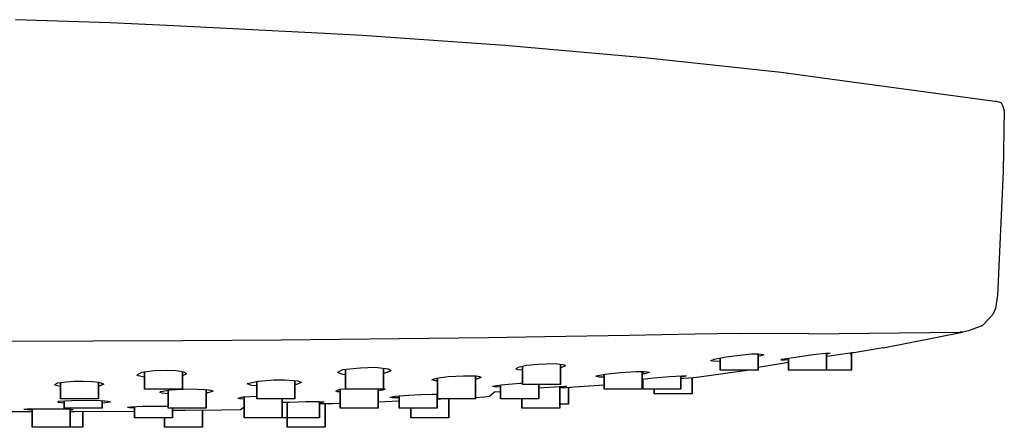
# Model space of a CAD drawing. Extents: x 0 to 300, y 0 to 168.
# Drawn here: x 196 to 300, y 1 to 44 of the extents above; entities that cross this region are included whole.
import ezdxf

# ---------------------------------------------------------------- set-up
doc = ezdxf.new("R2010")
doc.units = 0
doc.header["$MEASUREMENT"] = 0

msp = doc.modelspace()

# ---------------------------------------------------------------- linework, layer by layer
for p, q in [((205.96, 43.48), (196, 43.81)), ((212.63, 43.18), (205.96, 43.48)), ((212.63, 43.18), (205.96, 43.48)), ((228.5, 42.36), (212.63, 43.18)), ((228.5, 42.36), (212.63, 43.18)), ((232.46, 42.15), (228.5, 42.36)), ((247.44, 41.09), (232.46, 42.15)), ((262.13, 39.8), (247.44, 41.09)), ((276.5, 38.26), (262.13, 39.8)), ((281.64, 37.57), (276.5, 38.26)), ((298.98, 35.21), (281.64, 37.57)), ((298.98, 35.21), (281.64, 37.57)), ((299.18, 35.21), (298.98, 35.21)), ((299.52, 35.12), (299.18, 35.21)), ((299.68, 35.03), (299.52, 35.12)), ((299.86, 34.68), (299.68, 35.03)), ((299.97, 34.29), (299.86, 34.68)), ((299.97, 34.29), (299.86, 27.87)), ((299.97, 34.29), (299.86, 27.87)), ((299.86, 27.87), (299.26, 14.82)), ((299.86, 27.87), (299.26, 14.82)), ((299.26, 14.82), (299.06, 13.46)), ((298.78, 12.81), (298.32, 12.35)), ((299.06, 13.46), (298.78, 12.81)), ((297.04, 11.41), (296.2, 11.1)), ((297.04, 11.41), (296.2, 11.1)), ((297.64, 11.63), (297.04, 11.41)), ((298.32, 12.35), (297.64, 11.63)), ((245.72, 10.38), (236.34, 10.26)), ((251.66, 10.47), (245.72, 10.38)), ((260.53, 10.62), (251.66, 10.47)), ((267.47, 10.74), (260.53, 10.62)), ((272.2, 10.82), (267.47, 10.74)), ((279.43, 10.8), (272.2, 10.82)), ((279.43, 10.8), (295.31, 10.95)), ((287.22, 9.32), (295.56, 10.95)), ((295.56, 10.95), (295.31, 10.95)), ((295.56, 10.95), (295.31, 10.95)), ((296.2, 11.1), (295.56, 10.95)), ((213.58, 10.06), (194.67, 9.99)), ((223.94, 10.14), (213.58, 10.06)), ((236.34, 10.26), (223.94, 10.14)), ((270.74, 8.35), (269.45, 8.11)), ((272.45, 8.56), (270.74, 8.35)), ((273.4, 8.64), (272.45, 8.56)), ((274.14, 8.67), (273.4, 8.64)), ((274.08, 6.97), (274.08, 8.67)), ((274.08, 8.41), (274.08, 8.67)), ((274.08, 8.67), (274.08, 6.97)), ((274.08, 8.67), (274.08, 8.41)), ((274.14, 8.67), (274.08, 8.67)), ((274.37, 8.47), (274.08, 8.41)), ((274.67, 8.6), (274.14, 8.67)), ((274.67, 8.6), (274.14, 8.67)), ((274.67, 8.6), (274.37, 8.47)), ((278.67, 8.41), (277.55, 8.23)), ((279.88, 8.58), (278.67, 8.41)), ((281.18, 8.73), (279.88, 8.58)), ((281.67, 8.75), (281.18, 8.73)), ((281.67, 8.75), (281.29, 8.65)), ((281.29, 6.97), (281.29, 8.74)), ((281.29, 8.74), (281.29, 6.97)), ((281.34, 8.41), (281.29, 8.4)), ((282.99, 8.65), (281.34, 8.41)), ((284.03, 8.8), (282.99, 8.65)), ((287.22, 9.32), (283.73, 8.72)), ((283.92, 8.76), (283.73, 8.73)), ((283.89, 8.69), (283.73, 8.66)), ((284.03, 8.8), (283.9, 8.78)), ((283.9, 6.97), (283.9, 8.69)), ((283.9, 8.69), (283.9, 6.97)), ((284.17, 8.81), (283.92, 8.76)), ((284.17, 8.81), (284.03, 8.8)), ((284.17, 8.81), (284.03, 8.8)), ((248.84, 7.26), (248.62, 7.11)), ((249.73, 7.45), (248.84, 7.26)), ((249.3, 5.47), (249.3, 7.36)), ((249.3, 7.36), (249.3, 5.47)), ((250.95, 7.58), (249.73, 7.45)), ((252.74, 7.64), (250.95, 7.58)), ((253.75, 7.51), (252.74, 7.64)), ((253.3, 5.47), (253.3, 7.57)), ((253.3, 7.57), (253.3, 5.47)), ((253.82, 7.44), (253.33, 7.23)), ((253.82, 7.44), (253.75, 7.51)), ((269.45, 8.11), (269.07, 7.96)), ((269.45, 8.11), (269.07, 7.96)), ((269.55, 7.89), (269.07, 7.96)), ((270.08, 7.91), (269.55, 7.89)), ((270.08, 6.97), (270.08, 8.23)), ((270.08, 8.23), (270.08, 6.97)), ((277.29, 7.79), (274.08, 7.26)), ((274.08, 6.97), (274.08, 7.26)), ((274.08, 7.26), (274.08, 6.97)), ((276.59, 8.09), (276.47, 8.01)), ((276.86, 8.02), (276.47, 8.01)), ((277.55, 8.23), (276.59, 8.09)), ((277.29, 8.07), (276.86, 8.02)), ((277.29, 6.97), (277.29, 8.19)), ((277.29, 8.19), (277.29, 6.97)), ((209.24, 6.71), (208.77, 6.46)), ((208.88, 6.36), (208.77, 6.46)), ((209.57, 6.22), (208.88, 6.36)), ((210.54, 6.89), (209.24, 6.71)), ((209.57, 4.97), (209.57, 6.76)), ((209.57, 6.76), (209.57, 4.97)), ((212.02, 6.94), (210.54, 6.89)), ((212.9, 6.89), (212.02, 6.94)), ((213.69, 6.76), (212.9, 6.89)), ((213.57, 4.97), (213.57, 6.78)), ((213.57, 6.78), (213.57, 4.97)), ((213.97, 6.58), (213.57, 6.38)), ((213.97, 6.58), (213.69, 6.76)), ((230.39, 6.99), (229.87, 6.71)), ((230.41, 6.5), (229.87, 6.71)), ((232.28, 7.2), (230.39, 6.99)), ((230.68, 6.49), (230.41, 6.5)), ((230.68, 4.97), (230.68, 7.02)), ((230.68, 7.02), (230.68, 4.97)), ((233.8, 7.24), (232.28, 7.2)), ((235.17, 7.09), (233.8, 7.24)), ((234.68, 4.97), (234.68, 7.14)), ((234.68, 6.63), (234.68, 7.14)), ((234.68, 7.14), (234.68, 4.97)), ((234.68, 7.14), (234.68, 6.63)), ((235.43, 6.85), (234.68, 6.63)), ((235.48, 6.91), (235.17, 7.09)), ((235.47, 6.92), (235.43, 6.85)), ((235.48, 6.91), (235.43, 6.85)), ((241.48, 6.26), (240.22, 6.1)), ((243.09, 6.35), (241.48, 6.26)), ((244.42, 6.33), (243.09, 6.35)), ((244.38, 3.97), (244.38, 6.33)), ((244.38, 6.33), (244.38, 3.97)), ((244.38, 6.03), (244.38, 6.33)), ((244.38, 6.33), (244.38, 6.03)), ((244.83, 6.28), (244.42, 6.33)), ((244.83, 6.28), (244.42, 6.33)), ((244.97, 6.2), (244.83, 6.28)), ((244.97, 6.2), (244.83, 6.28)), ((248.85, 7), (248.62, 7.11)), ((249.3, 6.96), (248.85, 7)), ((258, 6.52), (257.03, 6.33)), ((257.36, 6.25), (257.03, 6.33)), ((257.13, 6.35), (257.08, 6.32)), ((257.88, 6.25), (257.36, 6.25)), ((257.88, 4.97), (257.88, 6.49)), ((257.88, 6.49), (257.88, 4.97)), ((259.58, 6.69), (258, 6.52)), ((261.27, 6.79), (259.58, 6.69)), ((262.14, 6.81), (261.27, 6.79)), ((261.88, 4.97), (261.88, 6.8)), ((261.95, 6.8), (261.88, 6.8)), ((261.88, 6.57), (261.88, 6.8)), ((261.88, 6.8), (261.88, 6.57)), ((261.88, 6.8), (261.88, 4.97)), ((262.14, 6.6), (261.88, 6.57)), ((261.95, 6.57), (261.88, 6.57)), ((261.95, 6.57), (261.95, 6.8)), ((261.95, 6.8), (261.95, 6.57)), ((262.67, 6.74), (262.14, 6.81)), ((262.67, 6.74), (262.14, 6.6)), ((264.78, 6.27), (263.17, 6.14)), ((266.08, 6.35), (264.78, 6.27)), ((265.95, 4.97), (265.95, 6.34)), ((265.95, 6.34), (265.95, 4.97)), ((266.35, 6.3), (265.95, 6.25)), ((266.57, 6.35), (266.08, 6.35)), ((266.57, 6.35), (266.35, 6.3)), ((267.88, 6.22), (267.31, 6.18)), ((273.19, 6.97), (267.88, 6.22)), ((270.68, 6.97), (270.08, 6.97)), ((272.08, 6.97), (270.68, 6.97)), ((273.48, 6.97), (272.08, 6.97)), ((273.48, 6.97), (273.19, 6.97)), ((274.08, 6.97), (273.48, 6.97)), ((274.08, 6.97), (273.48, 6.97)), ((277.89, 6.97), (277.29, 6.97)), ((277.89, 6.97), (277.29, 6.97)), ((279.29, 6.97), (277.89, 6.97)), ((279.29, 6.97), (277.89, 6.97)), ((280.69, 6.97), (279.29, 6.97)), ((280.69, 6.97), (279.29, 6.97)), ((280.33, 6.97), (279.73, 6.97)), ((280.33, 6.97), (279.73, 6.97)), ((280.5, 6.97), (279.9, 6.97)), ((281.73, 6.97), (280.33, 6.97)), ((281.73, 6.97), (280.33, 6.97)), ((281.9, 6.97), (280.5, 6.97)), ((281.29, 6.97), (280.69, 6.97)), ((281.29, 6.97), (280.69, 6.97)), ((283.13, 6.97), (281.73, 6.97)), ((283.13, 6.97), (281.73, 6.97)), ((283.3, 6.97), (281.9, 6.97)), ((283.73, 6.97), (283.13, 6.97)), ((283.73, 6.97), (283.13, 6.97)), ((283.9, 6.97), (283.3, 6.97)), ((200.42, 5.59), (200.09, 5.4)), ((200.73, 5.24), (200.09, 5.4)), ((201.36, 5.72), (200.42, 5.59)), ((200.73, 3.97), (200.73, 5.63)), ((200.73, 5.63), (200.73, 3.97)), ((202.21, 5.78), (201.36, 5.72)), ((203.12, 5.79), (202.21, 5.78)), ((204.05, 5.76), (203.12, 5.79)), ((204.78, 5.69), (204.05, 5.76)), ((204.73, 3.97), (204.73, 5.69)), ((204.73, 5.69), (204.73, 3.97)), ((204.86, 5.34), (204.73, 5.32)), ((205.27, 5.51), (204.78, 5.69)), ((205.22, 5.45), (204.86, 5.34)), ((205.11, 5.41), (205.11, 5.57)), ((205.11, 5.57), (205.11, 5.41)), ((205.22, 5.45), (205.11, 5.41)), ((205.27, 5.51), (205.22, 5.45)), ((205.27, 5.5), (205.22, 5.45)), ((221.55, 5.79), (220.37, 5.55)), ((220.86, 5.36), (220.37, 5.55)), ((221.37, 5.32), (220.86, 5.36)), ((221.37, 3.97), (221.37, 5.75)), ((221.37, 5.75), (221.37, 3.97)), ((223.17, 5.91), (221.55, 5.79)), ((224.27, 5.92), (223.17, 5.91)), ((225.73, 5.82), (224.27, 5.92)), ((225.37, 3.97), (225.37, 5.84)), ((225.37, 5.84), (225.37, 3.97)), ((225.54, 5.47), (225.37, 5.45)), ((226.07, 5.67), (225.54, 5.47)), ((226.07, 5.67), (225.73, 5.82)), ((240.22, 6.1), (239.77, 5.95)), ((240.27, 5.83), (239.77, 5.95)), ((240.38, 5.83), (240.27, 5.83)), ((240.35, 5.83), (240.35, 6.12)), ((240.35, 6.12), (240.35, 5.83)), ((240.38, 3.97), (240.38, 6.13)), ((240.38, 6.13), (240.38, 3.97)), ((244.48, 6.04), (244.38, 6.03)), ((244.97, 6.2), (244.48, 6.04)), ((247.06, 5.39), (246.17, 5.24)), ((246.38, 5.21), (246.17, 5.24)), ((247.01, 5.2), (246.38, 5.21)), ((247.01, 3.97), (247.01, 5.38)), ((247.01, 5.38), (247.01, 3.97)), ((249.03, 5.56), (247.06, 5.39)), ((249.3, 5.57), (249.03, 5.56)), ((249.9, 5.47), (249.3, 5.47)), ((251.3, 5.47), (249.9, 5.47)), ((251.01, 3.97), (251.01, 5.47)), ((251.01, 5.47), (251.01, 3.97)), ((251.23, 5.47), (251.01, 5.45)), ((251.11, 5.47), (251.01, 5.46)), ((252.7, 5.47), (251.3, 5.47)), ((253.18, 5.22), (252.13, 5.16)), ((253.3, 5.47), (252.7, 5.47)), ((253.77, 5.24), (253.18, 5.22)), ((253.25, 2.97), (253.25, 5.22)), ((253.25, 5.22), (253.25, 2.97)), ((253.67, 5.2), (253.25, 5.16)), ((253.97, 5.24), (253.67, 5.2)), ((253.97, 5.24), (253.77, 5.24)), ((257.88, 5.39), (254.75, 5.17)), ((262.13, 6.03), (261.88, 6)), ((261.95, 5.99), (261.88, 5.98)), ((261.88, 5.92), (261.88, 5.98)), ((261.88, 5.98), (261.88, 5.92)), ((261.95, 5.92), (261.88, 5.92)), ((261.95, 5.92), (261.88, 5.92)), ((261.95, 5.68), (261.88, 5.67)), ((261.88, 4.97), (261.88, 5.67)), ((261.88, 5.67), (261.88, 4.97)), ((261.95, 4.97), (261.95, 6.01)), ((261.95, 6.01), (261.95, 4.97)), ((263.17, 6.14), (262.13, 6.03)), ((266.21, 6.09), (265.95, 6.07)), ((267.31, 6.18), (266.21, 6.09)), ((267.16, 4.47), (267.16, 6.17)), ((267.16, 6.17), (267.16, 4.47)), ((267.16, 4.47), (267.16, 6.14)), ((267.16, 6.14), (267.16, 4.47)), ((210.17, 4.97), (209.57, 4.97)), ((211.57, 4.97), (210.17, 4.97)), ((211.28, 4.71), (211.17, 4.64)), ((211.41, 4.55), (211.17, 4.64)), ((212.25, 4.86), (211.28, 4.71)), ((212.06, 4.49), (211.41, 4.55)), ((212.97, 4.97), (211.57, 4.97)), ((212.06, 2.97), (212.06, 4.83)), ((212.06, 4.83), (212.06, 2.97)), ((214.37, 4.98), (212.25, 4.86)), ((213.57, 4.97), (212.97, 4.97)), ((215.92, 4.92), (214.37, 4.98)), ((216.55, 4.85), (215.92, 4.92)), ((216.06, 2.97), (216.06, 4.91)), ((216.06, 4.59), (216.06, 4.91)), ((216.06, 4.91), (216.06, 4.59)), ((216.06, 4.91), (216.06, 2.97)), ((216.55, 4.85), (216.06, 4.91)), ((216.24, 4.6), (216.06, 4.59)), ((216.77, 4.76), (216.24, 4.6)), ((216.77, 4.76), (216.55, 4.85)), ((216.77, 4.76), (216.55, 4.85)), ((221.37, 4.19), (219.91, 4.12)), ((230.06, 4.93), (229.67, 4.77)), ((229.96, 4.7), (229.67, 4.77)), ((229.85, 4.71), (229.67, 4.77)), ((230.14, 4.68), (229.85, 4.71)), ((230.14, 4.9), (229.92, 4.87)), ((230.68, 4.97), (230.06, 4.93)), ((230.14, 2.97), (230.14, 4.93)), ((230.14, 4.93), (230.14, 2.97)), ((231.28, 4.97), (230.68, 4.97)), ((232.68, 4.97), (231.28, 4.97)), ((234.08, 4.97), (232.68, 4.97)), ((234.68, 4.97), (234.08, 4.97)), ((234.68, 4.97), (234.14, 4.97)), ((234.14, 2.97), (234.14, 4.97)), ((234.14, 4.97), (234.14, 2.97)), ((234.14, 4.81), (234.14, 4.97)), ((234.14, 4.97), (234.14, 4.81)), ((234.59, 4.87), (234.14, 4.81)), ((234.87, 4.98), (234.59, 4.87)), ((234.68, 4.97), (234.68, 5.04)), ((234.68, 5.04), (234.68, 4.97)), ((234.87, 4.98), (234.68, 5.04)), ((234.87, 4.98), (234.68, 5.04)), ((235.91, 4.2), (235.37, 4.11)), ((235.91, 4.2), (235.37, 4.11)), ((237.31, 4.31), (235.91, 4.2)), ((236.35, 4.24), (235.91, 4.2)), ((236.35, 2.97), (236.35, 4.24)), ((236.35, 4.24), (236.35, 2.97)), ((238.61, 4.38), (237.31, 4.31)), ((239.82, 4.42), (238.61, 4.38)), ((240.38, 4.41), (239.82, 4.42)), ((240.35, 2.97), (240.35, 4.41)), ((240.35, 4.41), (240.35, 2.97)), ((245.85, 4.22), (245.31, 4.13)), ((246.36, 4.66), (245.85, 4.22)), ((247.01, 4.7), (246.36, 4.66)), ((252.13, 5.16), (251.01, 5.09)), ((253.88, 5.12), (253.25, 5.08)), ((254.75, 5.17), (253.88, 5.12)), ((254.75, 5.17), (254.13, 5.13)), ((254.13, 3.41), (254.13, 5.13)), ((254.13, 5.13), (254.13, 3.41)), ((258.48, 4.97), (257.88, 4.97)), ((258.48, 4.97), (257.88, 4.97)), ((258.48, 4.97), (257.88, 4.97)), ((259.88, 4.97), (258.48, 4.97)), ((259.88, 4.97), (258.48, 4.97)), ((259.88, 4.97), (258.48, 4.97)), ((261.28, 4.97), (259.88, 4.97)), ((261.28, 4.97), (259.88, 4.97)), ((261.28, 4.97), (259.88, 4.97)), ((261.88, 4.97), (261.28, 4.97)), ((261.88, 4.97), (261.28, 4.97)), ((261.88, 4.97), (261.28, 4.97)), ((262.55, 4.97), (261.95, 4.97)), ((262.55, 4.97), (261.95, 4.97)), ((263.16, 4.97), (262.55, 4.97)), ((263.95, 4.97), (262.55, 4.97)), ((263.16, 4.47), (263.16, 4.97)), ((263.16, 4.97), (263.16, 4.47)), ((263.76, 4.47), (263.16, 4.47)), ((263.76, 4.47), (263.16, 4.47)), ((263.76, 4.47), (263.16, 4.47)), ((265.16, 4.47), (263.76, 4.47)), ((265.16, 4.47), (263.76, 4.47)), ((265.16, 4.47), (263.76, 4.47)), ((265.35, 4.97), (263.95, 4.97)), ((266.56, 4.47), (265.16, 4.47)), ((266.56, 4.47), (265.16, 4.47)), ((266.56, 4.47), (265.16, 4.47)), ((265.95, 4.97), (265.35, 4.97)), ((267.16, 4.47), (266.56, 4.47)), ((267.16, 4.47), (266.56, 4.47)), ((267.16, 4.47), (266.56, 4.47)), ((200.47, 3.67), (200.45, 3.57)), ((201.11, 3.5), (200.45, 3.57)), ((201.89, 3.76), (200.47, 3.67)), ((201.33, 3.97), (200.73, 3.97)), ((201.11, 2.97), (201.11, 3.71)), ((201.11, 3.71), (201.11, 2.97)), ((202.73, 3.97), (201.33, 3.97)), ((203.59, 3.78), (201.89, 3.76)), ((204.13, 3.97), (202.73, 3.97)), ((204.92, 3.75), (203.59, 3.78)), ((204.73, 3.97), (204.13, 3.97)), ((205.7, 3.69), (204.92, 3.75)), ((205.11, 2.97), (205.11, 3.74)), ((205.7, 3.69), (205.11, 3.74)), ((205.11, 3.51), (205.11, 3.74)), ((205.11, 3.74), (205.11, 2.97)), ((205.11, 3.74), (205.11, 3.51)), ((205.44, 3.53), (205.11, 3.51)), ((205.97, 3.62), (205.44, 3.53)), ((205.97, 3.62), (205.7, 3.69)), ((205.97, 3.62), (205.7, 3.69)), ((209.34, 3.15), (208.14, 3.1)), ((208.51, 3.12), (208.14, 3.1)), ((208.51, 1.97), (208.51, 3.12)), ((208.51, 3.12), (208.51, 1.97)), ((210.94, 3.17), (209.34, 3.15)), ((212.06, 3.15), (210.94, 3.17)), ((219.91, 4.12), (219.37, 4.01)), ((219.55, 3.96), (219.37, 4.01)), ((220.05, 3.94), (219.55, 3.96)), ((220.05, 1.97), (220.05, 4.13)), ((220.05, 4.13), (220.05, 1.97)), ((221.97, 3.97), (221.37, 3.97)), ((221.97, 3.97), (221.37, 3.97)), ((223.37, 3.97), (221.97, 3.97)), ((223.37, 3.97), (221.97, 3.97)), ((224.77, 3.97), (223.37, 3.97)), ((224.77, 3.97), (223.37, 3.97)), ((224.05, 1.97), (224.05, 3.97)), ((224.05, 3.97), (224.05, 1.97)), ((224.81, 3.59), (224.05, 3.57)), ((224.55, 1.97), (224.55, 3.59)), ((224.55, 3.59), (224.55, 1.97)), ((225.37, 3.97), (224.77, 3.97)), ((225.37, 3.97), (224.77, 3.97)), ((226.54, 3.63), (224.81, 3.59)), ((227.94, 3.64), (226.54, 3.63)), ((228.47, 3.61), (227.94, 3.64)), ((227.95, 1.97), (227.95, 3.64)), ((227.95, 3.64), (227.95, 1.97)), ((228.23, 3.58), (227.95, 3.57)), ((228.82, 3.44), (227.95, 3.42)), ((227.96, 3.57), (227.96, 3.64)), ((227.96, 3.64), (227.96, 3.57)), ((228.47, 3.61), (228.23, 3.58)), ((228.56, 0.97), (228.56, 3.44)), ((228.56, 3.44), (228.56, 0.97)), ((228.82, 3.44), (228.56, 3.43)), ((229.23, 3.45), (228.82, 3.44)), ((229.37, 3.45), (229.23, 3.45)), ((230.14, 3.48), (229.37, 3.45)), ((230.14, 3.48), (229.37, 3.45)), ((230.14, 3.48), (229.37, 3.45)), ((236.35, 3.7), (234.14, 3.62)), ((236.35, 3.7), (234.14, 3.62)), ((234.14, 2.97), (234.14, 3.62)), ((234.14, 3.62), (234.14, 2.97)), ((235.58, 4.08), (235.37, 4.11)), ((236.35, 4.07), (235.58, 4.08)), ((240.71, 3.94), (240.35, 3.92)), ((240.98, 3.97), (240.38, 3.97)), ((241.61, 3.97), (240.71, 3.94)), ((242.38, 3.97), (240.98, 3.97)), ((241.57, 1.97), (241.57, 3.97)), ((241.57, 3.97), (241.57, 1.97)), ((241.57, 1.97), (241.57, 3.94)), ((241.57, 3.94), (241.57, 1.97)), ((242.38, 3.97), (242.25, 3.97)), ((243.78, 3.97), (242.38, 3.97)), ((243.78, 3.97), (242.38, 3.97)), ((244.38, 3.97), (243.78, 3.97)), ((244.38, 3.97), (243.78, 3.97)), ((245.3, 4.13), (244.38, 4.08)), ((245.3, 4.13), (244.38, 4.08)), ((245.31, 4.13), (244.38, 4.08)), ((244.38, 3.97), (244.38, 4.08)), ((244.38, 4.08), (244.38, 3.97)), ((247.61, 3.97), (247.01, 3.97)), ((247.61, 3.97), (247.01, 3.97)), ((249.01, 3.97), (247.61, 3.97)), ((249.01, 3.97), (247.61, 3.97)), ((249.25, 3.97), (249.01, 3.97)), ((250.41, 3.97), (249.01, 3.97)), ((249.25, 2.97), (249.25, 3.97)), ((249.25, 3.97), (249.25, 2.97)), ((251.01, 3.97), (250.41, 3.97)), ((253.25, 2.97), (253.25, 3.41)), ((253.25, 3.41), (253.25, 2.97)), ((253.53, 3.41), (253.25, 3.41)), ((254.13, 3.41), (253.53, 3.41)), ((197.74, 2.6), (195.41, 2.61)), ((197.22, 2.87), (196.87, 2.83)), ((197.22, 2.87), (196.87, 2.83)), ((197.37, 2.8), (196.87, 2.83)), ((198.41, 2.89), (197.22, 2.87)), ((197.74, 2.88), (197.22, 2.87)), ((197.74, 2.79), (197.37, 2.8)), ((197.74, 0.97), (197.74, 2.88)), ((197.74, 2.88), (197.74, 0.97)), ((200.01, 2.89), (198.41, 2.89)), ((201.62, 2.86), (200.01, 2.89)), ((201.71, 2.97), (201.11, 2.97)), ((201.71, 2.97), (201.11, 2.97)), ((202.07, 2.82), (201.62, 2.86)), ((203.11, 2.97), (201.71, 2.97)), ((203.11, 2.97), (201.71, 2.97)), ((201.74, 0.97), (201.74, 2.85)), ((201.74, 2.85), (201.74, 0.97)), ((202.07, 2.82), (201.74, 2.8)), ((202.23, 2.59), (201.74, 2.59)), ((208.51, 2.64), (202.23, 2.59)), ((203.06, 0.97), (203.06, 2.59)), ((203.06, 2.59), (203.06, 0.97)), ((204.51, 2.97), (203.11, 2.97)), ((204.51, 2.97), (203.11, 2.97)), ((205.11, 2.97), (204.51, 2.97)), ((205.11, 2.97), (204.51, 2.97)), ((208.14, 3.1), (207.77, 3.05)), ((208.14, 3.1), (207.77, 3.05)), ((207.95, 3.02), (207.77, 3.05)), ((207.95, 3.02), (207.77, 3.05)), ((208.44, 2.99), (207.95, 3.02)), ((208.51, 2.99), (208.44, 2.99)), ((212.66, 2.97), (212.06, 2.97)), ((212.66, 2.97), (212.06, 2.97)), ((212.51, 1.97), (212.51, 2.97)), ((212.51, 2.97), (212.51, 1.97)), ((213.83, 2.75), (212.51, 2.73)), ((214.06, 2.97), (212.66, 2.97)), ((214.06, 2.97), (212.66, 2.97)), ((215.66, 2.76), (213.83, 2.75)), ((215.46, 2.97), (214.06, 2.97)), ((215.46, 2.97), (214.06, 2.97)), ((216.06, 2.97), (215.46, 2.97)), ((216.06, 2.97), (215.46, 2.97)), ((219.66, 2.79), (215.66, 2.72)), ((215.66, 0.97), (215.66, 2.76)), ((215.66, 2.76), (215.66, 0.97)), ((215.66, 0.97), (215.66, 2.72)), ((215.66, 2.72), (215.66, 0.97)), ((220.05, 3.07), (219.66, 2.79)), ((230.74, 2.97), (230.14, 2.97)), ((230.74, 2.97), (230.14, 2.97)), ((230.74, 2.97), (230.14, 2.97)), ((232.14, 2.97), (230.74, 2.97)), ((232.14, 2.97), (230.74, 2.97)), ((232.14, 2.97), (230.74, 2.97)), ((233.54, 2.97), (232.14, 2.97)), ((233.54, 2.97), (232.14, 2.97)), ((233.54, 2.97), (232.14, 2.97)), ((234.14, 2.97), (233.54, 2.97)), ((234.14, 2.97), (233.54, 2.97)), ((234.14, 2.97), (233.54, 2.97)), ((236.95, 2.97), (236.35, 2.97)), ((236.95, 2.97), (236.35, 2.97)), ((236.95, 2.97), (236.35, 2.97)), ((237.57, 2.97), (236.95, 2.97)), ((238.35, 2.97), (236.95, 2.97)), ((238.35, 2.97), (236.95, 2.97)), ((237.57, 1.97), (237.57, 2.97)), ((237.57, 2.97), (237.57, 1.97)), ((239.75, 2.97), (238.35, 2.97)), ((239.75, 2.97), (238.35, 2.97)), ((240.35, 2.97), (239.75, 2.97)), ((240.35, 2.97), (239.75, 2.97)), ((249.85, 2.97), (249.25, 2.97)), ((249.85, 2.97), (249.25, 2.97)), ((249.85, 2.97), (249.25, 2.97)), ((251.25, 2.97), (249.85, 2.97)), ((251.25, 2.97), (249.85, 2.97)), ((251.25, 2.97), (249.85, 2.97)), ((251.25, 2.97), (249.85, 2.97)), ((252.65, 2.97), (251.25, 2.97)), ((252.65, 2.97), (251.25, 2.97)), ((252.65, 2.97), (251.25, 2.97)), ((252.65, 2.97), (251.25, 2.97)), ((253.25, 2.97), (252.65, 2.97)), ((253.25, 2.97), (252.65, 2.97)), ((253.25, 2.97), (252.65, 2.97)), ((209.11, 1.97), (208.51, 1.97)), ((209.11, 1.97), (208.51, 1.97)), ((209.11, 1.97), (208.51, 1.97)), ((210.51, 1.97), (209.11, 1.97)), ((210.51, 1.97), (209.11, 1.97)), ((210.51, 1.97), (209.11, 1.97)), ((210.51, 1.97), (209.11, 1.97)), ((211.91, 1.97), (210.51, 1.97)), ((211.66, 1.97), (210.51, 1.97)), ((211.66, 1.97), (210.51, 1.97)), ((211.91, 1.97), (210.51, 1.97)), ((211.66, 0.97), (211.66, 1.97)), ((211.66, 1.97), (211.66, 0.97)), ((212.51, 1.97), (211.91, 1.97)), ((212.51, 1.97), (211.91, 1.97)), ((220.65, 1.97), (220.05, 1.97)), ((220.65, 1.97), (220.05, 1.97)), ((220.65, 1.97), (220.05, 1.97)), ((220.65, 1.97), (220.05, 1.97)), ((222.05, 1.97), (220.65, 1.97)), ((222.05, 1.97), (220.65, 1.97)), ((222.05, 1.97), (220.65, 1.97)), ((222.05, 1.97), (220.65, 1.97)), ((223.45, 1.97), (222.05, 1.97)), ((223.45, 1.97), (222.05, 1.97)), ((223.45, 1.97), (222.05, 1.97)), ((223.45, 1.97), (222.05, 1.97)), ((224.05, 1.97), (223.45, 1.97)), ((224.05, 1.97), (223.45, 1.97)), ((224.05, 1.97), (223.45, 1.97)), ((224.05, 1.97), (223.45, 1.97)), ((224.55, 1.97), (223.95, 1.97)), ((224.55, 1.97), (223.95, 1.97)), ((224.55, 1.97), (223.95, 1.97)), ((225.95, 1.97), (224.55, 1.97)), ((224.56, 0.97), (224.56, 1.97)), ((224.56, 1.97), (224.56, 0.97)), ((227.35, 1.97), (225.95, 1.97)), ((227.95, 1.97), (227.35, 1.97)), ((238.17, 1.97), (237.57, 1.97)), ((238.17, 1.97), (237.57, 1.97)), ((238.17, 1.97), (237.57, 1.97)), ((239.57, 1.97), (238.17, 1.97)), ((239.57, 1.97), (238.17, 1.97)), ((239.57, 1.97), (238.17, 1.97)), ((240.97, 1.97), (239.57, 1.97)), ((240.97, 1.97), (239.57, 1.97)), ((240.97, 1.97), (239.57, 1.97)), ((241.57, 1.97), (240.97, 1.97)), ((241.57, 1.97), (240.97, 1.97)), ((241.57, 1.97), (240.97, 1.97)), ((198.34, 0.97), (197.74, 0.97)), ((198.34, 0.97), (197.74, 0.97)), ((198.34, 0.97), (197.74, 0.97)), ((198.34, 0.97), (197.74, 0.97)), ((199.74, 0.97), (198.34, 0.97)), ((199.74, 0.97), (198.34, 0.97)), ((199.74, 0.97), (198.34, 0.97)), ((199.74, 0.97), (198.34, 0.97)), ((199.66, 0.97), (199.06, 0.97)), ((199.66, 0.97), (199.06, 0.97)), ((201.06, 0.97), (199.66, 0.97)), ((201.06, 0.97), (199.66, 0.97)), ((201.14, 0.97), (199.74, 0.97)), ((201.14, 0.97), (199.74, 0.97)), ((201.14, 0.97), (199.74, 0.97)), ((201.14, 0.97), (199.74, 0.97)), ((202.46, 0.97), (201.06, 0.97)), ((202.46, 0.97), (201.06, 0.97)), ((201.74, 0.97), (201.14, 0.97)), ((201.74, 0.97), (201.14, 0.97)), ((201.74, 0.97), (201.14, 0.97)), ((201.74, 0.97), (201.14, 0.97)), ((203.06, 0.97), (202.46, 0.97)), ((203.06, 0.97), (202.46, 0.97)), ((212.26, 0.97), (211.66, 0.97)), ((212.26, 0.97), (211.66, 0.97)), ((212.26, 0.97), (211.66, 0.97)), ((212.26, 0.97), (211.66, 0.97)), ((213.66, 0.97), (212.26, 0.97)), ((213.66, 0.97), (212.26, 0.97)), ((213.66, 0.97), (212.26, 0.97)), ((213.66, 0.97), (212.26, 0.97)), ((215.06, 0.97), (213.66, 0.97)), ((215.06, 0.97), (213.66, 0.97)), ((215.06, 0.97), (213.66, 0.97)), ((215.06, 0.97), (213.66, 0.97)), ((215.66, 0.97), (215.06, 0.97)), ((215.66, 0.97), (215.06, 0.97)), ((215.66, 0.97), (215.06, 0.97)), ((215.66, 0.97), (215.06, 0.97)), ((225.16, 0.97), (224.56, 0.97)), ((225.16, 0.97), (224.56, 0.97)), ((226.56, 0.97), (225.16, 0.97)), ((226.56, 0.97), (225.16, 0.97)), ((227.96, 0.97), (226.56, 0.97)), ((227.96, 0.97), (226.56, 0.97)), ((228.56, 0.97), (227.96, 0.97)), ((228.56, 0.97), (227.96, 0.97))]:
    msp.add_line(p, q)

doc.saveas('drawing.dxf')
